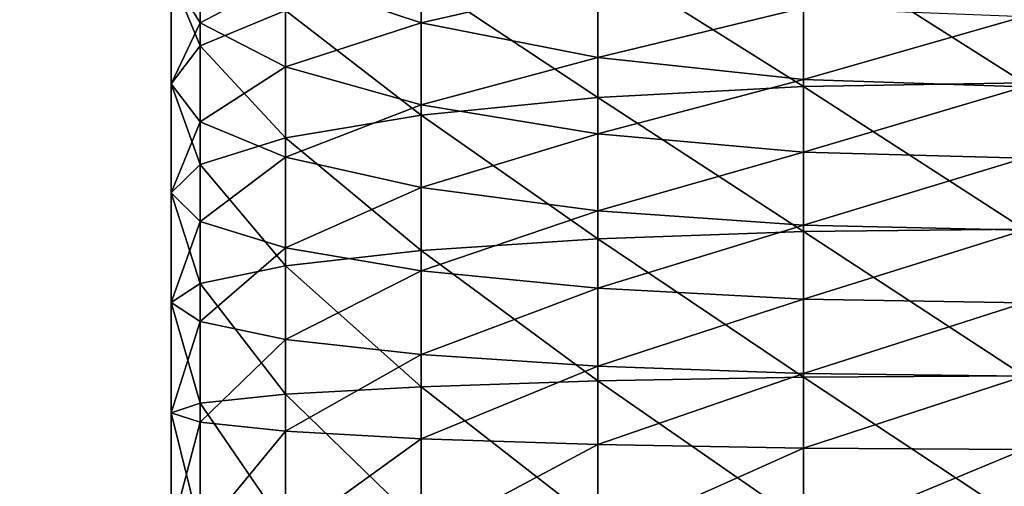
# Model space of a CAD drawing. Extents: x -1500 to 3305, y -1789 to 1431.
# Drawn here: x 325 to 328, y 769 to 771 of the extents above; entities that cross this region are included whole.
import ezdxf

# ---------------------------------------------------------------- set-up
doc = ezdxf.new("R2010")
doc.units = 0
doc.layers.get('0').update_dxf_attribs({"color": 13, "linetype": 'CONTINUOUS'})
doc.layers.add('SHELF', color=252, linetype='CONTINUOUS')

# ---------------------------------------------------------------- blocks, each defined once
blk = doc.blocks.new('GROUP_7')
at = {"color": 253}
for p, q in [((3.2729, -159.8449, 188.0852), (3.2729, -160.1281, 188.0788)), ((3.9, -159.8477, 188.3349), (3.9, -160.1393, 188.3284)), ((4.4385, -159.8521, 188.7322), (4.4385, -160.1571, 188.7254)), ((4.8517, -159.8579, 189.25), (4.8517, -160.1804, 189.2428)), ((5.1114, -159.8647, 189.853), (5.1114, -160.2074, 189.8453)), ((5.2, -159.8719, 190.5), (5.2, -160.2365, 190.4918)), ((3.2729, -159.899, 192.9148), (3.2729, -160.3448, 192.9048)), ((3.9, -159.8962, 192.6651), (3.9, -160.3336, 192.6552)), ((4.4385, -159.8918, 192.2678), (4.4385, -160.3158, 192.2583)), ((4.8517, -159.886, 191.75), (4.8517, -160.2926, 191.7409)), ((5.1114, -159.8792, 191.147), (5.1114, -160.2655, 191.1384)), ((2.6, -160.1243, 187.9937), (3.2729, -160.1281, 188.0788)), ((3.2729, -160.1281, 188.0788), (3.9, -160.1393, 188.3284)), ((3.2729, -160.1281, 188.0788), (3.2729, -160.3557, 188.0635)), ((3.9, -160.1393, 188.3284), (4.4385, -160.1571, 188.7254)), ((3.9, -160.1393, 188.3284), (3.9, -160.3781, 188.3123)), ((4.4385, -160.1571, 188.7254), (4.8517, -160.1804, 189.2428)), ((4.4385, -160.1571, 188.7254), (4.4385, -160.4137, 188.7081)), ((4.8517, -160.1804, 189.2428), (5.1114, -160.2074, 189.8453)), ((4.8517, -160.1804, 189.2428), (4.8517, -160.4602, 189.2239)), ((5.1114, -160.2074, 189.8453), (5.2, -160.2365, 190.4918)), ((5.1114, -160.2074, 189.8453), (5.1114, -160.5142, 189.8246)), ((5.1114, -160.2655, 191.1384), (4.8517, -160.2926, 191.7409)), ((5.2, -160.2365, 190.4918), (5.1114, -160.2655, 191.1384)), ((5.1114, -160.2655, 191.1384), (5.1114, -160.6303, 191.1138)), ((5.2, -160.2365, 190.4918), (5.2, -160.5722, 190.4692)), ((4.8517, -160.2926, 191.7409), (4.4385, -160.3158, 192.2583)), ((4.8517, -160.2926, 191.7409), (4.8517, -160.6843, 191.7145)), ((4.4385, -160.3158, 192.2583), (3.9, -160.3336, 192.6552)), ((4.4385, -160.3158, 192.2583), (4.4385, -160.7307, 192.2303)), ((3.2729, -160.3448, 192.9048), (2.6, -160.3486, 192.9899)), ((2.6, -160.3481, 187.9786), (3.2729, -160.3557, 188.0635)), ((3.9, -160.3336, 192.6552), (3.2729, -160.3448, 192.9048)), ((3.2729, -160.3448, 192.9048), (3.2729, -160.7888, 192.8749)), ((3.2729, -160.3557, 188.0635), (3.9, -160.3781, 188.3123)), ((3.2729, -160.3557, 188.0635), (3.2729, -160.5824, 188.0379)), ((3.9, -160.3336, 192.6552), (3.9, -160.7664, 192.6261)), ((3.9, -160.3781, 188.3123), (4.4385, -160.4137, 188.7081)), ((3.9, -160.3781, 188.3123), (3.9, -160.616, 188.2855)), ((4.4385, -160.4137, 188.7081), (4.8517, -160.4602, 189.2239)), ((4.4385, -160.4137, 188.7081), (4.4385, -160.6693, 188.6793)), ((4.8517, -160.4602, 189.2239), (5.1114, -160.5142, 189.8246)), ((4.8517, -160.4602, 189.2239), (4.8517, -160.7388, 189.1925)), ((5.1114, -160.5142, 189.8246), (5.2, -160.5722, 190.4692)), ((5.1114, -160.5142, 189.8246), (5.1114, -160.8198, 189.7901)), ((2.6, -160.571, 187.9535), (3.2729, -160.5824, 188.0379)), ((3.2729, -160.5824, 188.0379), (3.9, -160.616, 188.2855)), ((3.2729, -160.5824, 188.0379), (3.2729, -160.8078, 188.0022)), ((5.2, -160.5722, 190.4692), (5.1114, -160.6303, 191.1138)), ((5.2, -160.5722, 190.4692), (5.2, -160.9067, 190.4315)), ((3.9, -160.616, 188.2855), (4.4385, -160.6693, 188.6793)), ((3.9, -160.616, 188.2855), (3.9, -160.8524, 188.248)), ((5.1114, -160.6303, 191.1138), (4.8517, -160.6843, 191.7145)), ((5.1114, -160.6303, 191.1138), (5.1114, -160.9935, 191.0729)), ((4.4385, -160.6693, 188.6793), (4.8517, -160.7388, 189.1925)), ((4.4385, -160.6693, 188.6793), (4.4385, -160.9233, 188.6391)), ((4.8517, -160.6843, 191.7145), (4.4385, -160.7307, 192.2303)), ((4.8517, -160.6843, 191.7145), (4.8517, -161.0745, 191.6705)), ((4.4385, -160.7307, 192.2303), (3.9, -160.7664, 192.6261)), ((4.4385, -160.7307, 192.2303), (4.4385, -161.144, 192.1837)), ((4.8517, -160.7388, 189.1925), (5.1114, -160.8198, 189.7901)), ((4.8517, -160.7388, 189.1925), (4.8517, -161.0158, 189.1486)), ((3.9, -160.7664, 192.6261), (3.2729, -160.7888, 192.8749)), ((3.9, -160.7664, 192.6261), (3.9, -161.1974, 192.5775)), ((3.2729, -160.7888, 192.8749), (2.6, -160.7964, 192.9597)), ((2.6, -160.7926, 187.9184), (3.2729, -160.8078, 188.0022)), ((3.2729, -160.7888, 192.8749), (3.2729, -161.2309, 192.8251)), ((3.2729, -160.8078, 188.0022), (3.9, -160.8524, 188.248)), ((3.2729, -160.8078, 188.0022), (3.2729, -161.0313, 187.9565)), ((5.1114, -160.8198, 189.7901), (5.2, -160.9067, 190.4315)), ((5.1114, -160.8198, 189.7901), (5.1114, -161.1235, 189.742)), ((3.9, -160.8524, 188.248), (4.4385, -160.9233, 188.6391)), ((3.9, -160.8524, 188.248), (3.9, -161.0869, 188.2)), ((4.4385, -160.9233, 188.6391), (4.8517, -161.0158, 189.1486)), ((4.4385, -160.9233, 188.6391), (4.4385, -161.1753, 188.5875)), ((5.2, -160.9067, 190.4315), (5.1114, -160.9935, 191.0729)), ((5.2, -160.9067, 190.4315), (5.2, -161.2391, 190.3789)), ((2.6, -161.0123, 187.8734), (3.2729, -161.0313, 187.9565)), ((5.1114, -160.9935, 191.0729), (4.8517, -161.0745, 191.6705)), ((4.8517, -161.0158, 189.1486), (5.1114, -161.1235, 189.742)), ((4.8517, -161.0158, 189.1486), (4.8517, -161.2905, 189.0924)), ((5.1114, -160.9935, 191.0729), (5.1114, -161.3546, 191.0157)), ((3.2729, -161.0313, 187.9565), (3.9, -161.0869, 188.2)), ((3.2729, -161.0313, 187.9565), (3.2729, -161.2525, 187.9007)), ((4.8517, -161.0745, 191.6705), (4.4385, -161.144, 192.1837)), ((4.8517, -161.0745, 191.6705), (4.8517, -161.4623, 191.6091)), ((3.9, -161.0869, 188.2), (4.4385, -161.1753, 188.5875)), ((3.9, -161.0869, 188.2), (3.9, -161.319, 188.1415)), ((5.1114, -161.1235, 189.742), (5.2, -161.2391, 190.3789)), ((5.1114, -161.1235, 189.742), (5.1114, -161.4247, 189.6804)), ((4.4385, -161.144, 192.1837), (3.9, -161.1974, 192.5775)), ((4.4385, -161.144, 192.1837), (4.4385, -161.5548, 192.1186)), ((4.4385, -161.1753, 188.5875), (4.8517, -161.2905, 189.0924)), ((4.4385, -161.1753, 188.5875), (4.4385, -161.4247, 188.5246)), ((3.9, -161.1974, 192.5775), (3.2729, -161.2309, 192.8251)), ((3.9, -161.1974, 192.5775), (3.9, -161.6257, 192.5097)), ((2.6, -161.2298, 187.8186), (3.2729, -161.2525, 187.9007)), ((3.2729, -161.2309, 192.8251), (2.6, -161.2423, 192.9095)), ((3.2729, -161.2309, 192.8251), (3.2729, -161.6704, 192.7555)), ((3.2729, -161.2525, 187.9007), (3.9, -161.319, 188.1415)), ((3.2729, -161.2525, 187.9007), (3.2729, -161.471, 187.8351)), ((5.2, -161.2391, 190.3789), (5.1114, -161.3546, 191.0157)), ((5.2, -161.2391, 190.3789), (5.2, -161.5688, 190.3113)), ((4.8517, -161.2905, 189.0924), (5.1114, -161.4247, 189.6804)), ((4.8517, -161.2905, 189.0924), (4.8517, -161.5625, 189.0239)), ((3.9, -161.319, 188.1415), (4.4385, -161.4247, 188.5246)), ((3.9, -161.319, 188.1415), (3.9, -161.5482, 188.0727)), ((5.1114, -161.3546, 191.0157), (4.8517, -161.4623, 191.6091)), ((5.1114, -161.3546, 191.0157), (5.1114, -161.7128, 190.9423)), ((4.4385, -161.4247, 188.5246), (4.8517, -161.5625, 189.0239)), ((4.4385, -161.4247, 188.5246), (4.4385, -161.671, 188.4507)), ((5.1114, -161.4247, 189.6804), (5.2, -161.5688, 190.3113)), ((5.1114, -161.4247, 189.6804), (5.1114, -161.7229, 189.6052))]:
    blk.add_line(p, q, dxfattribs=at)
mesh = blk.add_polyface(dxfattribs=at)
corners = [(3.2729, -159.8449, 188.0852), (2.6, -160.1243, 187.9937), (2.6, -159.8439, 188), (3.2729, -160.1281, 188.0788)]
mesh.append_faces([[corners[k] for k in face] for face in [(0, 1, 2), (1, 0, 3)]], dxfattribs={"vtx0": -1, "color": 253})
mesh = blk.add_polyface(dxfattribs=at)
corners = [(3.9, -159.8477, 188.3349), (3.2729, -160.1281, 188.0788), (3.2729, -159.8449, 188.0852), (3.9, -160.1393, 188.3284)]
mesh.append_faces([[corners[k] for k in face] for face in [(0, 1, 2), (1, 0, 3)]], dxfattribs={"vtx0": -1, "color": 253})
mesh = blk.add_polyface(dxfattribs=at)
corners = [(4.4385, -159.8521, 188.7322), (3.9, -160.1393, 188.3284), (3.9, -159.8477, 188.3349), (4.4385, -160.1571, 188.7254)]
mesh.append_faces([[corners[k] for k in face] for face in [(0, 1, 2), (1, 0, 3)]], dxfattribs={"vtx0": -1, "color": 253})
mesh = blk.add_polyface(dxfattribs=at)
corners = [(4.4385, -160.1571, 188.7254), (4.8517, -159.8579, 189.25), (4.8517, -160.1804, 189.2428), (4.4385, -159.8521, 188.7322)]
mesh.append_faces([[corners[k] for k in face] for face in [(0, 1, 2), (1, 0, 3)]], dxfattribs={"vtx0": -1, "color": 253})
mesh = blk.add_polyface(dxfattribs=at)
corners = [(4.8517, -160.1804, 189.2428), (5.1114, -159.8647, 189.853), (5.1114, -160.2074, 189.8453), (4.8517, -159.8579, 189.25)]
mesh.append_faces([[corners[k] for k in face] for face in [(0, 1, 2), (1, 0, 3)]], dxfattribs={"vtx0": -1, "color": 253})
mesh = blk.add_polyface(dxfattribs=at)
corners = [(5.1114, -160.2074, 189.8453), (5.2, -159.8719, 190.5), (5.2, -160.2365, 190.4918), (5.1114, -159.8647, 189.853)]
mesh.append_faces([[corners[k] for k in face] for face in [(0, 1, 2), (1, 0, 3)]], dxfattribs={"vtx0": -1, "color": 253})
mesh = blk.add_polyface(dxfattribs=at)
corners = [(5.2, -160.2365, 190.4918), (5.1114, -159.8792, 191.147), (5.1114, -160.2655, 191.1384), (5.2, -159.8719, 190.5)]
mesh.append_faces([[corners[k] for k in face] for face in [(0, 1, 2), (1, 0, 3)]], dxfattribs={"vtx0": -1, "color": 253})
mesh = blk.add_polyface(dxfattribs=at)
corners = [(3.2729, -160.3448, 192.9048), (2.6, -159.9, 193), (2.6, -160.3486, 192.9899), (3.2729, -159.899, 192.9148)]
mesh.append_faces([[corners[k] for k in face] for face in [(0, 1, 2), (1, 0, 3)]], dxfattribs={"vtx0": -1, "color": 253})
mesh = blk.add_polyface(dxfattribs=at)
corners = [(3.9, -160.3336, 192.6552), (3.2729, -159.899, 192.9148), (3.2729, -160.3448, 192.9048), (3.9, -159.8962, 192.6651)]
mesh.append_faces([[corners[k] for k in face] for face in [(0, 1, 2), (1, 0, 3)]], dxfattribs={"vtx0": -1, "color": 253})
mesh = blk.add_polyface(dxfattribs=at)
corners = [(4.4385, -160.3158, 192.2583), (3.9, -159.8962, 192.6651), (3.9, -160.3336, 192.6552), (4.4385, -159.8918, 192.2678)]
mesh.append_faces([[corners[k] for k in face] for face in [(0, 1, 2), (1, 0, 3)]], dxfattribs={"vtx0": -1, "color": 253})
mesh = blk.add_polyface(dxfattribs=at)
corners = [(4.8517, -160.2926, 191.7409), (4.4385, -159.8918, 192.2678), (4.4385, -160.3158, 192.2583), (4.8517, -159.886, 191.75)]
mesh.append_faces([[corners[k] for k in face] for face in [(0, 1, 2), (1, 0, 3)]], dxfattribs={"vtx0": -1, "color": 253})
mesh = blk.add_polyface(dxfattribs=at)
corners = [(5.1114, -160.2655, 191.1384), (4.8517, -159.886, 191.75), (4.8517, -160.2926, 191.7409), (5.1114, -159.8792, 191.147)]
mesh.append_faces([[corners[k] for k in face] for face in [(0, 1, 2), (1, 0, 3)]], dxfattribs={"vtx0": -1, "color": 253})
mesh = blk.add_polyface(dxfattribs=at)
corners = [(3.2729, -160.1281, 188.0788), (2.6, -160.3481, 187.9786), (2.6, -160.1243, 187.9937), (3.2729, -160.3557, 188.0635)]
mesh.append_faces([[corners[k] for k in face] for face in [(0, 1, 2), (1, 0, 3)]], dxfattribs={"vtx0": -1, "color": 253})
mesh = blk.add_polyface(dxfattribs=at)
corners = [(3.9, -160.1393, 188.3284), (3.2729, -160.3557, 188.0635), (3.2729, -160.1281, 188.0788), (3.9, -160.3781, 188.3123)]
mesh.append_faces([[corners[k] for k in face] for face in [(0, 1, 2), (1, 0, 3)]], dxfattribs={"vtx0": -1, "color": 253})
mesh = blk.add_polyface(dxfattribs=at)
corners = [(4.4385, -160.1571, 188.7254), (3.9, -160.3781, 188.3123), (3.9, -160.1393, 188.3284), (4.4385, -160.4137, 188.7081)]
mesh.append_faces([[corners[k] for k in face] for face in [(0, 1, 2), (1, 0, 3)]], dxfattribs={"vtx0": -1, "color": 253})
mesh = blk.add_polyface(dxfattribs=at)
corners = [(4.4385, -160.4137, 188.7081), (4.8517, -160.1804, 189.2428), (4.8517, -160.4602, 189.2239), (4.4385, -160.1571, 188.7254)]
mesh.append_faces([[corners[k] for k in face] for face in [(0, 1, 2), (1, 0, 3)]], dxfattribs={"vtx0": -1, "color": 253})
mesh = blk.add_polyface(dxfattribs=at)
corners = [(4.8517, -160.4602, 189.2239), (5.1114, -160.2074, 189.8453), (5.1114, -160.5142, 189.8246), (4.8517, -160.1804, 189.2428)]
mesh.append_faces([[corners[k] for k in face] for face in [(0, 1, 2), (1, 0, 3)]], dxfattribs={"vtx0": -1, "color": 253})
mesh = blk.add_polyface(dxfattribs=at)
corners = [(5.1114, -160.5142, 189.8246), (5.2, -160.2365, 190.4918), (5.2, -160.5722, 190.4692), (5.1114, -160.2074, 189.8453)]
mesh.append_faces([[corners[k] for k in face] for face in [(0, 1, 2), (1, 0, 3)]], dxfattribs={"vtx0": -1, "color": 253})
mesh = blk.add_polyface(dxfattribs=at)
corners = [(5.1114, -160.6303, 191.1138), (4.8517, -160.2926, 191.7409), (4.8517, -160.6843, 191.7145), (5.1114, -160.2655, 191.1384)]
mesh.append_faces([[corners[k] for k in face] for face in [(0, 1, 2), (1, 0, 3)]], dxfattribs={"vtx0": -1, "color": 253})
mesh = blk.add_polyface(dxfattribs=at)
corners = [(5.2, -160.5722, 190.4692), (5.1114, -160.2655, 191.1384), (5.1114, -160.6303, 191.1138), (5.2, -160.2365, 190.4918)]
mesh.append_faces([[corners[k] for k in face] for face in [(0, 1, 2), (1, 0, 3)]], dxfattribs={"vtx0": -1, "color": 253})
mesh = blk.add_polyface(dxfattribs=at)
corners = [(4.8517, -160.6843, 191.7145), (4.4385, -160.3158, 192.2583), (4.4385, -160.7307, 192.2303), (4.8517, -160.2926, 191.7409)]
mesh.append_faces([[corners[k] for k in face] for face in [(0, 1, 2), (1, 0, 3)]], dxfattribs={"vtx0": -1, "color": 253})
mesh = blk.add_polyface(dxfattribs=at)
corners = [(4.4385, -160.7307, 192.2303), (3.9, -160.3336, 192.6552), (3.9, -160.7664, 192.6261), (4.4385, -160.3158, 192.2583)]
mesh.append_faces([[corners[k] for k in face] for face in [(0, 1, 2), (1, 0, 3)]], dxfattribs={"vtx0": -1, "color": 253})
mesh = blk.add_polyface(dxfattribs=at)
corners = [(3.2729, -160.7888, 192.8749), (2.6, -160.3486, 192.9899), (2.6, -160.7964, 192.9597), (3.2729, -160.3448, 192.9048)]
mesh.append_faces([[corners[k] for k in face] for face in [(0, 1, 2), (1, 0, 3)]], dxfattribs={"vtx0": -1, "color": 253})
mesh = blk.add_polyface(dxfattribs=at)
corners = [(3.2729, -160.3557, 188.0635), (2.6, -160.571, 187.9535), (2.6, -160.3481, 187.9786), (3.2729, -160.5824, 188.0379)]
mesh.append_faces([[corners[k] for k in face] for face in [(0, 1, 2), (1, 0, 3)]], dxfattribs={"vtx0": -1, "color": 253})
mesh = blk.add_polyface(dxfattribs=at)
corners = [(3.9, -160.7664, 192.6261), (3.2729, -160.3448, 192.9048), (3.2729, -160.7888, 192.8749), (3.9, -160.3336, 192.6552)]
mesh.append_faces([[corners[k] for k in face] for face in [(0, 1, 2), (1, 0, 3)]], dxfattribs={"vtx0": -1, "color": 253})
mesh = blk.add_polyface(dxfattribs=at)
corners = [(3.9, -160.3781, 188.3123), (3.2729, -160.5824, 188.0379), (3.2729, -160.3557, 188.0635), (3.9, -160.616, 188.2855)]
mesh.append_faces([[corners[k] for k in face] for face in [(0, 1, 2), (1, 0, 3)]], dxfattribs={"vtx0": -1, "color": 253})
mesh = blk.add_polyface(dxfattribs=at)
corners = [(4.4385, -160.4137, 188.7081), (3.9, -160.616, 188.2855), (3.9, -160.3781, 188.3123), (4.4385, -160.6693, 188.6793)]
mesh.append_faces([[corners[k] for k in face] for face in [(0, 1, 2), (1, 0, 3)]], dxfattribs={"vtx0": -1, "color": 253})
mesh = blk.add_polyface(dxfattribs=at)
corners = [(4.4385, -160.6693, 188.6793), (4.8517, -160.4602, 189.2239), (4.8517, -160.7388, 189.1925), (4.4385, -160.4137, 188.7081)]
mesh.append_faces([[corners[k] for k in face] for face in [(0, 1, 2), (1, 0, 3)]], dxfattribs={"vtx0": -1, "color": 253})
mesh = blk.add_polyface(dxfattribs=at)
corners = [(4.8517, -160.7388, 189.1925), (5.1114, -160.5142, 189.8246), (5.1114, -160.8198, 189.7901), (4.8517, -160.4602, 189.2239)]
mesh.append_faces([[corners[k] for k in face] for face in [(0, 1, 2), (1, 0, 3)]], dxfattribs={"vtx0": -1, "color": 253})
mesh = blk.add_polyface(dxfattribs=at)
corners = [(5.1114, -160.8198, 189.7901), (5.2, -160.5722, 190.4692), (5.2, -160.9067, 190.4315), (5.1114, -160.5142, 189.8246)]
mesh.append_faces([[corners[k] for k in face] for face in [(0, 1, 2), (1, 0, 3)]], dxfattribs={"vtx0": -1, "color": 253})
mesh = blk.add_polyface(dxfattribs=at)
corners = [(3.2729, -160.5824, 188.0379), (2.6, -160.7926, 187.9184), (2.6, -160.571, 187.9535), (3.2729, -160.8078, 188.0022)]
mesh.append_faces([[corners[k] for k in face] for face in [(0, 1, 2), (1, 0, 3)]], dxfattribs={"vtx0": -1, "color": 253})
mesh = blk.add_polyface(dxfattribs=at)
corners = [(3.9, -160.616, 188.2855), (3.2729, -160.8078, 188.0022), (3.2729, -160.5824, 188.0379), (3.9, -160.8524, 188.248)]
mesh.append_faces([[corners[k] for k in face] for face in [(0, 1, 2), (1, 0, 3)]], dxfattribs={"vtx0": -1, "color": 253})
mesh = blk.add_polyface(dxfattribs=at)
corners = [(5.2, -160.9067, 190.4315), (5.1114, -160.6303, 191.1138), (5.1114, -160.9935, 191.0729), (5.2, -160.5722, 190.4692)]
mesh.append_faces([[corners[k] for k in face] for face in [(0, 1, 2), (1, 0, 3)]], dxfattribs={"vtx0": -1, "color": 253})
mesh = blk.add_polyface(dxfattribs=at)
corners = [(4.4385, -160.6693, 188.6793), (3.9, -160.8524, 188.248), (3.9, -160.616, 188.2855), (4.4385, -160.9233, 188.6391)]
mesh.append_faces([[corners[k] for k in face] for face in [(0, 1, 2), (1, 0, 3)]], dxfattribs={"vtx0": -1, "color": 253})
mesh = blk.add_polyface(dxfattribs=at)
corners = [(5.1114, -160.9935, 191.0729), (4.8517, -160.6843, 191.7145), (4.8517, -161.0745, 191.6705), (5.1114, -160.6303, 191.1138)]
mesh.append_faces([[corners[k] for k in face] for face in [(0, 1, 2), (1, 0, 3)]], dxfattribs={"vtx0": -1, "color": 253})
mesh = blk.add_polyface(dxfattribs=at)
corners = [(4.4385, -160.9233, 188.6391), (4.8517, -160.7388, 189.1925), (4.8517, -161.0158, 189.1486), (4.4385, -160.6693, 188.6793)]
mesh.append_faces([[corners[k] for k in face] for face in [(0, 1, 2), (1, 0, 3)]], dxfattribs={"vtx0": -1, "color": 253})
mesh = blk.add_polyface(dxfattribs=at)
corners = [(4.8517, -161.0745, 191.6705), (4.4385, -160.7307, 192.2303), (4.4385, -161.144, 192.1837), (4.8517, -160.6843, 191.7145)]
mesh.append_faces([[corners[k] for k in face] for face in [(0, 1, 2), (1, 0, 3)]], dxfattribs={"vtx0": -1, "color": 253})
mesh = blk.add_polyface(dxfattribs=at)
corners = [(4.4385, -161.144, 192.1837), (3.9, -160.7664, 192.6261), (3.9, -161.1974, 192.5775), (4.4385, -160.7307, 192.2303)]
mesh.append_faces([[corners[k] for k in face] for face in [(0, 1, 2), (1, 0, 3)]], dxfattribs={"vtx0": -1, "color": 253})
mesh = blk.add_polyface(dxfattribs=at)
corners = [(4.8517, -161.0158, 189.1486), (5.1114, -160.8198, 189.7901), (5.1114, -161.1235, 189.742), (4.8517, -160.7388, 189.1925)]
mesh.append_faces([[corners[k] for k in face] for face in [(0, 1, 2), (1, 0, 3)]], dxfattribs={"vtx0": -1, "color": 253})
mesh = blk.add_polyface(dxfattribs=at)
corners = [(3.9, -161.1974, 192.5775), (3.2729, -160.7888, 192.8749), (3.2729, -161.2309, 192.8251), (3.9, -160.7664, 192.6261)]
mesh.append_faces([[corners[k] for k in face] for face in [(0, 1, 2), (1, 0, 3)]], dxfattribs={"vtx0": -1, "color": 253})
mesh = blk.add_polyface(dxfattribs=at)
corners = [(3.2729, -161.2309, 192.8251), (2.6, -160.7964, 192.9597), (2.6, -161.2423, 192.9095), (3.2729, -160.7888, 192.8749)]
mesh.append_faces([[corners[k] for k in face] for face in [(0, 1, 2), (1, 0, 3)]], dxfattribs={"vtx0": -1, "color": 253})
mesh = blk.add_polyface(dxfattribs=at)
corners = [(3.2729, -160.8078, 188.0022), (2.6, -161.0123, 187.8734), (2.6, -160.7926, 187.9184), (3.2729, -161.0313, 187.9565)]
mesh.append_faces([[corners[k] for k in face] for face in [(0, 1, 2), (1, 0, 3)]], dxfattribs={"vtx0": -1, "color": 253})
mesh = blk.add_polyface(dxfattribs=at)
corners = [(3.9, -160.8524, 188.248), (3.2729, -161.0313, 187.9565), (3.2729, -160.8078, 188.0022), (3.9, -161.0869, 188.2)]
mesh.append_faces([[corners[k] for k in face] for face in [(0, 1, 2), (1, 0, 3)]], dxfattribs={"vtx0": -1, "color": 253})
mesh = blk.add_polyface(dxfattribs=at)
corners = [(5.1114, -161.1235, 189.742), (5.2, -160.9067, 190.4315), (5.2, -161.2391, 190.3789), (5.1114, -160.8198, 189.7901)]
mesh.append_faces([[corners[k] for k in face] for face in [(0, 1, 2), (1, 0, 3)]], dxfattribs={"vtx0": -1, "color": 253})
mesh = blk.add_polyface(dxfattribs=at)
corners = [(4.4385, -160.9233, 188.6391), (3.9, -161.0869, 188.2), (3.9, -160.8524, 188.248), (4.4385, -161.1753, 188.5875)]
mesh.append_faces([[corners[k] for k in face] for face in [(0, 1, 2), (1, 0, 3)]], dxfattribs={"vtx0": -1, "color": 253})
mesh = blk.add_polyface(dxfattribs=at)
corners = [(4.4385, -161.1753, 188.5875), (4.8517, -161.0158, 189.1486), (4.8517, -161.2905, 189.0924), (4.4385, -160.9233, 188.6391)]
mesh.append_faces([[corners[k] for k in face] for face in [(0, 1, 2), (1, 0, 3)]], dxfattribs={"vtx0": -1, "color": 253})
mesh = blk.add_polyface(dxfattribs=at)
corners = [(5.2, -161.2391, 190.3789), (5.1114, -160.9935, 191.0729), (5.1114, -161.3546, 191.0157), (5.2, -160.9067, 190.4315)]
mesh.append_faces([[corners[k] for k in face] for face in [(0, 1, 2), (1, 0, 3)]], dxfattribs={"vtx0": -1, "color": 253})
mesh = blk.add_polyface(dxfattribs=at)
corners = [(3.2729, -161.0313, 187.9565), (2.6, -161.2298, 187.8186), (2.6, -161.0123, 187.8734), (3.2729, -161.2525, 187.9007)]
mesh.append_faces([[corners[k] for k in face] for face in [(0, 1, 2), (1, 0, 3)]], dxfattribs={"vtx0": -1, "color": 253})
mesh = blk.add_polyface(dxfattribs=at)
corners = [(5.1114, -161.3546, 191.0157), (4.8517, -161.0745, 191.6705), (4.8517, -161.4623, 191.6091), (5.1114, -160.9935, 191.0729)]
mesh.append_faces([[corners[k] for k in face] for face in [(0, 1, 2), (1, 0, 3)]], dxfattribs={"vtx0": -1, "color": 253})
mesh = blk.add_polyface(dxfattribs=at)
corners = [(4.8517, -161.2905, 189.0924), (5.1114, -161.1235, 189.742), (5.1114, -161.4247, 189.6804), (4.8517, -161.0158, 189.1486)]
mesh.append_faces([[corners[k] for k in face] for face in [(0, 1, 2), (1, 0, 3)]], dxfattribs={"vtx0": -1, "color": 253})
mesh = blk.add_polyface(dxfattribs=at)
corners = [(3.9, -161.0869, 188.2), (3.2729, -161.2525, 187.9007), (3.2729, -161.0313, 187.9565), (3.9, -161.319, 188.1415)]
mesh.append_faces([[corners[k] for k in face] for face in [(0, 1, 2), (1, 0, 3)]], dxfattribs={"vtx0": -1, "color": 253})
mesh = blk.add_polyface(dxfattribs=at)
corners = [(4.8517, -161.4623, 191.6091), (4.4385, -161.144, 192.1837), (4.4385, -161.5548, 192.1186), (4.8517, -161.0745, 191.6705)]
mesh.append_faces([[corners[k] for k in face] for face in [(0, 1, 2), (1, 0, 3)]], dxfattribs={"vtx0": -1, "color": 253})
mesh = blk.add_polyface(dxfattribs=at)
corners = [(4.4385, -161.1753, 188.5875), (3.9, -161.319, 188.1415), (3.9, -161.0869, 188.2), (4.4385, -161.4247, 188.5246)]
mesh.append_faces([[corners[k] for k in face] for face in [(0, 1, 2), (1, 0, 3)]], dxfattribs={"vtx0": -1, "color": 253})
mesh = blk.add_polyface(dxfattribs=at)
corners = [(5.1114, -161.4247, 189.6804), (5.2, -161.2391, 190.3789), (5.2, -161.5688, 190.3113), (5.1114, -161.1235, 189.742)]
mesh.append_faces([[corners[k] for k in face] for face in [(0, 1, 2), (1, 0, 3)]], dxfattribs={"vtx0": -1, "color": 253})
mesh = blk.add_polyface(dxfattribs=at)
corners = [(4.4385, -161.5548, 192.1186), (3.9, -161.1974, 192.5775), (3.9, -161.6257, 192.5097), (4.4385, -161.144, 192.1837)]
mesh.append_faces([[corners[k] for k in face] for face in [(0, 1, 2), (1, 0, 3)]], dxfattribs={"vtx0": -1, "color": 253})
mesh = blk.add_polyface(dxfattribs=at)
corners = [(4.4385, -161.4247, 188.5246), (4.8517, -161.2905, 189.0924), (4.8517, -161.5625, 189.0239), (4.4385, -161.1753, 188.5875)]
mesh.append_faces([[corners[k] for k in face] for face in [(0, 1, 2), (1, 0, 3)]], dxfattribs={"vtx0": -1, "color": 253})
mesh = blk.add_polyface(dxfattribs=at)
corners = [(3.9, -161.6257, 192.5097), (3.2729, -161.2309, 192.8251), (3.2729, -161.6704, 192.7555), (3.9, -161.1974, 192.5775)]
mesh.append_faces([[corners[k] for k in face] for face in [(0, 1, 2), (1, 0, 3)]], dxfattribs={"vtx0": -1, "color": 253})
mesh = blk.add_polyface(dxfattribs=at)
corners = [(3.2729, -161.2525, 187.9007), (2.6, -161.4447, 187.7541), (2.6, -161.2298, 187.8186), (3.2729, -161.471, 187.8351)]
mesh.append_faces([[corners[k] for k in face] for face in [(0, 1, 2), (1, 0, 3)]], dxfattribs={"vtx0": -1, "color": 253})
mesh = blk.add_polyface(dxfattribs=at)
corners = [(3.2729, -161.6704, 192.7555), (2.6, -161.2423, 192.9095), (2.6, -161.6856, 192.8393), (3.2729, -161.2309, 192.8251)]
mesh.append_faces([[corners[k] for k in face] for face in [(0, 1, 2), (1, 0, 3)]], dxfattribs={"vtx0": -1, "color": 253})
mesh = blk.add_polyface(dxfattribs=at)
corners = [(3.9, -161.319, 188.1415), (3.2729, -161.471, 187.8351), (3.2729, -161.2525, 187.9007), (3.9, -161.5482, 188.0727)]
mesh.append_faces([[corners[k] for k in face] for face in [(0, 1, 2), (1, 0, 3)]], dxfattribs={"vtx0": -1, "color": 253})
mesh = blk.add_polyface(dxfattribs=at)
corners = [(5.2, -161.5688, 190.3113), (5.1114, -161.3546, 191.0157), (5.1114, -161.7128, 190.9423), (5.2, -161.2391, 190.3789)]
mesh.append_faces([[corners[k] for k in face] for face in [(0, 1, 2), (1, 0, 3)]], dxfattribs={"vtx0": -1, "color": 253})
mesh = blk.add_polyface(dxfattribs=at)
corners = [(4.8517, -161.5625, 189.0239), (5.1114, -161.4247, 189.6804), (5.1114, -161.7229, 189.6052), (4.8517, -161.2905, 189.0924)]
mesh.append_faces([[corners[k] for k in face] for face in [(0, 1, 2), (1, 0, 3)]], dxfattribs={"vtx0": -1, "color": 253})
mesh = blk.add_polyface(dxfattribs=at)
corners = [(4.4385, -161.4247, 188.5246), (3.9, -161.5482, 188.0727), (3.9, -161.319, 188.1415), (4.4385, -161.671, 188.4507)]
mesh.append_faces([[corners[k] for k in face] for face in [(0, 1, 2), (1, 0, 3)]], dxfattribs={"vtx0": -1, "color": 253})
mesh = blk.add_polyface(dxfattribs=at)
corners = [(5.1114, -161.7128, 190.9423), (4.8517, -161.4623, 191.6091), (4.8517, -161.847, 191.5303), (5.1114, -161.3546, 191.0157)]
mesh.append_faces([[corners[k] for k in face] for face in [(0, 1, 2), (1, 0, 3)]], dxfattribs={"vtx0": -1, "color": 253})
mesh = blk.add_polyface(dxfattribs=at)
corners = [(4.4385, -161.671, 188.4507), (4.8517, -161.5625, 189.0239), (4.8517, -161.8311, 188.9432), (4.4385, -161.4247, 188.5246)]
mesh.append_faces([[corners[k] for k in face] for face in [(0, 1, 2), (1, 0, 3)]], dxfattribs={"vtx0": -1, "color": 253})
mesh = blk.add_polyface(dxfattribs=at)
corners = [(5.1114, -161.7229, 189.6052), (5.2, -161.5688, 190.3113), (5.2, -161.8951, 190.2291), (5.1114, -161.4247, 189.6804)]
mesh.append_faces([[corners[k] for k in face] for face in [(0, 1, 2), (1, 0, 3)]], dxfattribs={"vtx0": -1, "color": 253})
blk = doc.blocks.new('GROUP_6')
mesh = blk.add_polyface()
corners = [(770, 300), (170, 0), (170, 300), (770, 0)]
mesh.append_faces([[corners[k] for k in face] for face in [(0, 1, 2), (1, 0, 3)]], dxfattribs={"vtx0": -1})
mesh = blk.add_polyface()
corners = [(770, 0, 25), (170, 300, 25), (170, 0, 25), (770, 300, 25)]
mesh.append_faces([[corners[k] for k in face] for face in [(0, 1, 2), (1, 0, 3)]], dxfattribs={"vtx0": -1})
blk = doc.blocks.new('CSSHELF')
at = {"color": 7}
blk.add_blockref('GROUP_6', (0, -10), dxfattribs=at)
blk.add_blockref('GROUP_7', (742.4, 217.4, 7))

msp = doc.modelspace()

# ---------------------------------------------------------------- block references
at = {"layer": 'SHELF', "rotation": 179.9999999999993}
msp.add_blockref('CSSHELF', (1072.5827, 826.5, 715), dxfattribs=at)

doc.saveas('drawing.dxf')
